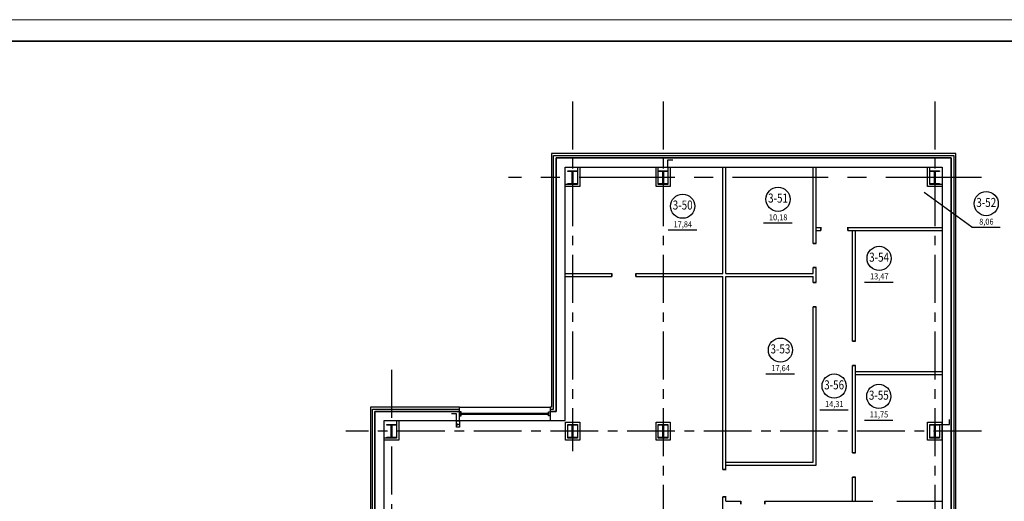
# Model space of a CAD drawing. Extents: x -5081207 to 6, y 0 to 6057473.
# Drawn here: x -2233670 to -2201039, y 2676477 to 2692425 of the extents above; entities that cross this region are included whole.
import ezdxf
from ezdxf.enums import TextEntityAlignment as Align

# ---------------------------------------------------------------- set-up
doc = ezdxf.new("R2010")
doc.units = 0
doc.header["$LTSCALE"] = 100
doc.linetypes.add('CENTER', pattern=[50.8, 31.75, -6.35, 6.35, -6.35])
for name, color, linetype in [('0expl', 7, 'Continuous'), ('0WALLW', 7, 'Continuous'), ('A-Glaz', 150, 'Continuous'), ('A-Wall', 1, 'Continuous'), ('колонны', 7, 'Continuous')]:
    doc.layers.add(name, color=color, linetype=linetype)
doc.styles.add('TXT0', font='txt', dxfattribs={"width": 0.8})

# ---------------------------------------------------------------- blocks, each defined once
blk = doc.blocks.new('be301')
at = {"color": 0, "linetype": 'ByBlock'}
blk.add_line((-4.79, -7.85), (4.67, -7.85), dxfattribs=at)
blk.add_circle((0, 0), 4, dxfattribs=at)
at = {"color": 0, "linetype": 'ByBlock', "style": 'TXT0', "width": 0.8}
blk.add_attdef('ENOM', text='', height=3, dxfattribs=at).set_placement((0, 0), align=Align.MIDDLE)
at = {"color": 0, "linetype": 'ByBlock', "style": 'TXT0', "width": 0.8, "flags": 1}
blk.add_attdef('ETYP', text='', height=3, dxfattribs=at).set_placement((0, 0), align=Align.MIDDLE)
at = {"color": 0, "linetype": 'ByBlock', "style": 'TXT0', "flags": 1}
for tag, p, width in [('ENAI', (8.16, -1), 0.9), ('EPER', (13.86, -4.21), 0.9), ('NOTD', (13.65, -6.77), 0.9), ('WTOP', (13.65, -10.11), 0.9), ('KTG', (-4.21, -12.12), 0.8), ('WBOT', (13.65, -13.44), 0.9), ('ATOP', (13.65, -16.77), 0.9), ('ABOT', (13.65, -20.11), 0.9)]:
    blk.add_attdef(tag, p, '', height=2, dxfattribs=dict(at, width=width))
at = {"color": 0, "linetype": 'ByBlock', "style": 'TXT0', "width": 0.9}
blk.add_attdef('EAREA', text='', height=2, dxfattribs=at).set_placement((0.05, -6.98), align=Align.CENTER)

msp = doc.modelspace()

# ---------------------------------------------------------------- hatches: boundary and pattern name
at = {"layer": 'колонны', "ltscale": 2}
for points in [[(-2215505.248, 2687422.425), (-2215185.248, 2687422.425), (-2215185.248, 2687397.425), (-2215335.248, 2687397.425), (-2215335.248, 2686997.425), (-2215185.248, 2686997.425), (-2215185.248, 2686972.425), (-2215505.248, 2686972.425), (-2215505.248, 2686997.425), (-2215355.248, 2686997.425), (-2215355.248, 2687397.425), (-2215505.248, 2687397.425)], [(-2212505.248, 2687422.425), (-2212185.248, 2687422.425), (-2212185.248, 2687397.425), (-2212335.248, 2687397.425), (-2212335.248, 2686997.425), (-2212185.248, 2686997.425), (-2212185.248, 2686972.425), (-2212505.248, 2686972.425), (-2212505.248, 2686997.425), (-2212355.248, 2686997.425), (-2212355.248, 2687397.425), (-2212505.248, 2687397.425)], [(-2203505.248, 2687422.425), (-2203185.248, 2687422.425), (-2203185.248, 2687397.425), (-2203335.248, 2687397.425), (-2203335.248, 2686997.425), (-2203185.248, 2686997.425), (-2203185.248, 2686972.425), (-2203505.248, 2686972.425), (-2203505.248, 2686997.425), (-2203355.248, 2686997.425), (-2203355.248, 2687397.425), (-2203505.248, 2687397.425)], [(-2221505.248, 2679022.425), (-2221185.248, 2679022.425), (-2221185.248, 2678997.425), (-2221335.248, 2678997.425), (-2221335.248, 2678597.425), (-2221185.248, 2678597.425), (-2221185.248, 2678572.425), (-2221505.248, 2678572.425), (-2221505.248, 2678597.425), (-2221355.248, 2678597.425), (-2221355.248, 2678997.425), (-2221505.248, 2678997.425)], [(-2215505.248, 2679022.425), (-2215185.248, 2679022.425), (-2215185.248, 2678997.425), (-2215335.248, 2678997.425), (-2215335.248, 2678597.425), (-2215185.248, 2678597.425), (-2215185.248, 2678572.425), (-2215505.248, 2678572.425), (-2215505.248, 2678597.425), (-2215355.248, 2678597.425), (-2215355.248, 2678997.425), (-2215505.248, 2678997.425)], [(-2212505.248, 2679022.425), (-2212185.248, 2679022.425), (-2212185.248, 2678997.425), (-2212335.248, 2678997.425), (-2212335.248, 2678597.425), (-2212185.248, 2678597.425), (-2212185.248, 2678572.425), (-2212505.248, 2678572.425), (-2212505.248, 2678597.425), (-2212355.248, 2678597.425), (-2212355.248, 2678997.425), (-2212505.248, 2678997.425)], [(-2203505.248, 2679022.425), (-2203185.248, 2679022.425), (-2203185.248, 2678997.425), (-2203335.248, 2678997.425), (-2203335.248, 2678597.425), (-2203185.248, 2678597.425), (-2203185.248, 2678572.425), (-2203505.248, 2678572.425), (-2203505.248, 2678597.425), (-2203355.248, 2678597.425), (-2203355.248, 2678997.425), (-2203505.248, 2678997.425)]]:
    msp.add_hatch(color=7, dxfattribs=at).paths.add_polyline_path(points)

# ---------------------------------------------------------------- linework, layer by layer
at = {"color": 7, "linetype": 'Continuous', "lineweight": 15, "ltscale": 5}
msp.add_line((-2174698.877, 2692425.195), (-2252488.439, 2692425.195), dxfattribs=at)
at = {"color": 7, "lineweight": 35}
msp.add_line((-2291706.791, 2691717.283), (-2175406.79, 2691717.283), dxfattribs=at)
at = {"color": 1, "linetype": 'CENTER', "ltscale": 0.5}
for p, q in [((-2215345.248, 2689717.649), (-2215345.248, 2678133.307)), ((-2212345.248, 2689717.649), (-2212345.248, 2617297.425)), ((-2203345.248, 2689717.649), (-2203345.248, 2617297.425)), ((-2221345.248, 2680830.65), (-2221345.248, 2617297.425)), ((-2201795.248, 2678797.425), (-2222860.619, 2678797.425))]:
    msp.add_line(p, q, dxfattribs=at)
at = {"color": 1, "linetype": 'CENTER'}
msp.add_line((-2201795.248, 2687197.425), (-2217468.226, 2687197.425), dxfattribs=at)
at = {"color": 7, "ltscale": 2}
msp.add_lwpolyline([(-2219195.248, 2679137.425), (-2219095.248, 2679137.425), (-2219095.248, 2678937.425), (-2219195.248, 2678937.425)], close=True, dxfattribs=at)
msp.add_circle((-2219156.406, 2679019.922), 18.55, dxfattribs=at)
at = {"layer": 'A-Glaz', "color": 7, "linetype": 'Continuous', "lineweight": -3}
for p, q in [((-2202645.248, 2687997.425), (-2216045.248, 2687997.425)), ((-2202645.248, 2687997.425), (-2216045.248, 2687997.425)), ((-2216045.248, 2687997.425), (-2216045.248, 2679597.425)), ((-2216045.248, 2687997.425), (-2216045.248, 2679597.425)), ((-2215975.248, 2687927.425), (-2202715.248, 2687927.425)), ((-2215975.248, 2679527.425), (-2215975.248, 2687927.425)), ((-2202715.248, 2687927.425), (-2202715.248, 2667098.52)), ((-2202645.248, 2667098.52), (-2202645.248, 2687997.425)), ((-2202645.248, 2667098.52), (-2202645.248, 2687997.425)), ((-2222045.248, 2679597.425), (-2222045.248, 2674097.425)), ((-2222045.248, 2679597.425), (-2222045.248, 2674097.425)), ((-2219095.248, 2679597.425), (-2222045.248, 2679597.425)), ((-2219095.248, 2679597.425), (-2222045.248, 2679597.425)), ((-2221975.248, 2674027.425), (-2221975.248, 2679527.425)), ((-2221975.248, 2679527.425), (-2219095.248, 2679527.425)), ((-2219095.248, 2679597.425), (-2216095.248, 2679597.425)), ((-2219095.248, 2679447.425), (-2219095.248, 2679597.425)), ((-2219095.248, 2679527.425), (-2219095.248, 2679597.425)), ((-2218993.648, 2679347.025), (-2218993.648, 2679397.825)), ((-2218993.648, 2679372.425), (-2216196.848, 2679372.425)), ((-2216196.848, 2679347.025), (-2216196.848, 2679397.825)), ((-2216095.248, 2679597.425), (-2216095.248, 2679447.425)), ((-2216045.248, 2679597.425), (-2216095.248, 2679597.425)), ((-2216095.248, 2679597.425), (-2216095.248, 2679527.425)), ((-2216045.248, 2679597.425), (-2216095.248, 2679597.425)), ((-2216095.248, 2679527.425), (-2215975.248, 2679527.425)), ((-2219095.248, 2679147.425), (-2216095.248, 2679147.425))]:
    msp.add_line(p, q, dxfattribs=at)
for points in [[(-2219044.448, 2679435.925), (-2219095.248, 2679435.925), (-2219095.248, 2679308.925), (-2219044.448, 2679308.925)], [(-2219044.448, 2679347.025), (-2219044.448, 2679397.825), (-2216146.048, 2679397.825), (-2216146.048, 2679347.025)], [(-2216146.048, 2679435.925), (-2216095.248, 2679435.925), (-2216095.248, 2679308.925), (-2216146.048, 2679308.925)]]:
    msp.add_lwpolyline(points, close=True, dxfattribs=at)
at = {"layer": 'A-Wall', "color": 7, "linetype": 'Continuous', "lineweight": -3}
for p, q in [((-2202795.248, 2687847.425), (-2215895.248, 2687847.425)), ((-2215895.248, 2687847.425), (-2202795.248, 2687847.425)), ((-2215895.248, 2687847.425), (-2215895.248, 2679447.425)), ((-2215895.248, 2679447.425), (-2215895.248, 2687847.425)), ((-2202795.248, 2667098.52), (-2202795.248, 2687847.425)), ((-2202795.248, 2687847.425), (-2202795.248, 2667098.52)), ((-2215595.248, 2687547.425), (-2203095.248, 2687547.425)), ((-2215595.248, 2679147.425), (-2215595.248, 2687547.425)), ((-2210370.248, 2684017.425), (-2210370.248, 2687547.425)), ((-2210270.248, 2684017.425), (-2210270.248, 2687547.425)), ((-2207370.248, 2685017.425), (-2207370.248, 2687547.425)), ((-2207270.248, 2685017.425), (-2207270.248, 2687547.425)), ((-2203095.248, 2687547.425), (-2203095.248, 2667098.52)), ((-2207270.248, 2685547.425), (-2207120.248, 2685547.425)), ((-2206220.248, 2685547.425), (-2203100.248, 2685547.425)), ((-2207270.248, 2685447.425), (-2207120.248, 2685447.425)), ((-2206220.248, 2685447.425), (-2203100.248, 2685447.425)), ((-2206070.248, 2681777.425), (-2206070.248, 2685447.425)), ((-2205970.248, 2681777.425), (-2205970.248, 2685447.425)), ((-2207370.248, 2684017.425), (-2207370.248, 2684217.425)), ((-2207270.248, 2683717.425), (-2207270.248, 2684217.425)), ((-2215600.248, 2684017.425), (-2214050.248, 2684017.425)), ((-2215600.248, 2683917.425), (-2214050.248, 2683917.425)), ((-2213250.248, 2684017.425), (-2210370.248, 2684017.425)), ((-2213250.248, 2683917.425), (-2210370.248, 2683917.425)), ((-2210370.248, 2677527.425), (-2210370.248, 2683917.425)), ((-2210270.248, 2684017.425), (-2207370.248, 2684017.425)), ((-2210270.248, 2683917.425), (-2207370.248, 2683917.425)), ((-2210270.248, 2677527.425), (-2210270.248, 2683917.425)), ((-2207370.248, 2683717.425), (-2207370.248, 2683917.425)), ((-2207370.248, 2677777.425), (-2207370.248, 2682917.425)), ((-2207270.248, 2677677.425), (-2207270.248, 2682917.425)), ((-2206070.248, 2678077.425), (-2206070.248, 2680977.425)), ((-2205970.248, 2678077.425), (-2205970.248, 2680977.425)), ((-2205970.248, 2680777.425), (-2203100.248, 2680777.425)), ((-2205970.248, 2680677.425), (-2203100.248, 2680677.425)), ((-2221895.248, 2679447.425), (-2221895.248, 2673947.425)), ((-2221895.248, 2673947.425), (-2221895.248, 2679447.425)), ((-2219095.248, 2679447.425), (-2221895.248, 2679447.425)), ((-2221895.248, 2679447.425), (-2219095.248, 2679447.425)), ((-2219095.248, 2679147.425), (-2219095.248, 2679447.425)), ((-2216095.248, 2679447.425), (-2216095.248, 2679147.425)), ((-2215895.248, 2679447.425), (-2216095.248, 2679447.425)), ((-2216095.248, 2679447.425), (-2215895.248, 2679447.425)), ((-2221595.248, 2673647.425), (-2221595.248, 2679147.425)), ((-2221595.248, 2679147.425), (-2219095.248, 2679147.425)), ((-2216095.248, 2679147.425), (-2215595.248, 2679147.425)), ((-2210270.248, 2677777.425), (-2207370.248, 2677777.425)), ((-2210270.248, 2677677.425), (-2207270.248, 2677677.425)), ((-2206070.248, 2676477.425), (-2206070.248, 2677277.425)), ((-2205970.248, 2676477.425), (-2205970.248, 2677277.425)), ((-2210370.248, 2673551.425), (-2210370.248, 2676627.425)), ((-2210270.248, 2676477.425), (-2210270.248, 2676627.425)), ((-2210270.248, 2676477.425), (-2209770.248, 2676477.425)), ((-2208970.248, 2676477.425), (-2205400.248, 2676477.425)), ((-2204600.248, 2676477.425), (-2203100.248, 2676477.425))]:
    msp.add_line(p, q, dxfattribs=at)
at = {"layer": 'A-Wall', "color": 7, "lineweight": -3}
msp.add_line((-2202117.529, 2685549.913), (-2203698.48, 2686704.646), dxfattribs=at)
at = {"layer": 'колонны', "color": 7, "ltscale": 2}
for points in [[(-2212185.248, 2687547.425), (-2212185.248, 2687787.425), (-2212025.248, 2687787.425)], [(-2219195.248, 2679137.425), (-2219195.248, 2679377.425), (-2219355.248, 2679377.425)], [(-2203185.248, 2679022.425), (-2202855.248, 2679022.425), (-2202855.248, 2679182.425)]]:
    msp.add_lwpolyline(points, dxfattribs=at)
for points in [[(-2215595.248, 2687547.425), (-2215110.248, 2687547.425), (-2215110.248, 2686897.425), (-2215595.248, 2686897.425)], [(-2215595.248, 2687547.425), (-2215185.248, 2687547.425), (-2215185.248, 2686972.425), (-2215595.248, 2686972.425)], [(-2212580.248, 2687547.425), (-2212110.248, 2687547.425), (-2212110.248, 2686897.425), (-2212580.248, 2686897.425)], [(-2212505.248, 2687547.425), (-2212185.248, 2687547.425), (-2212185.248, 2686972.425), (-2212505.248, 2686972.425)], [(-2203580.248, 2687547.425), (-2203095.248, 2687547.425), (-2203095.248, 2686897.425), (-2203580.248, 2686897.425)], [(-2203505.248, 2687547.425), (-2203095.248, 2687547.425), (-2203095.248, 2686972.425), (-2203505.248, 2686972.425)], [(-2215505.248, 2687422.425), (-2215185.248, 2687422.425), (-2215185.248, 2687397.425), (-2215335.248, 2687397.425), (-2215335.248, 2686997.425), (-2215185.248, 2686997.425), (-2215185.248, 2686972.425), (-2215505.248, 2686972.425), (-2215505.248, 2686997.425), (-2215355.248, 2686997.425), (-2215355.248, 2687397.425), (-2215505.248, 2687397.425)], [(-2212505.248, 2687422.425), (-2212185.248, 2687422.425), (-2212185.248, 2687397.425), (-2212335.248, 2687397.425), (-2212335.248, 2686997.425), (-2212185.248, 2686997.425), (-2212185.248, 2686972.425), (-2212505.248, 2686972.425), (-2212505.248, 2686997.425), (-2212355.248, 2686997.425), (-2212355.248, 2687397.425), (-2212505.248, 2687397.425)], [(-2203505.248, 2687422.425), (-2203185.248, 2687422.425), (-2203185.248, 2687397.425), (-2203335.248, 2687397.425), (-2203335.248, 2686997.425), (-2203185.248, 2686997.425), (-2203185.248, 2686972.425), (-2203505.248, 2686972.425), (-2203505.248, 2686997.425), (-2203355.248, 2686997.425), (-2203355.248, 2687397.425), (-2203505.248, 2687397.425)], [(-2221595.248, 2679147.425), (-2221110.248, 2679147.425), (-2221110.248, 2678497.425), (-2221595.248, 2678497.425)], [(-2221595.248, 2679147.425), (-2221185.248, 2679147.425), (-2221185.248, 2678572.425), (-2221595.248, 2678572.425)], [(-2221505.248, 2679022.425), (-2221185.248, 2679022.425), (-2221185.248, 2678997.425), (-2221335.248, 2678997.425), (-2221335.248, 2678597.425), (-2221185.248, 2678597.425), (-2221185.248, 2678572.425), (-2221505.248, 2678572.425), (-2221505.248, 2678597.425), (-2221355.248, 2678597.425), (-2221355.248, 2678997.425), (-2221505.248, 2678997.425)], [(-2215580.248, 2679097.425), (-2215110.248, 2679097.425), (-2215110.248, 2678497.425), (-2215580.248, 2678497.425)], [(-2215505.248, 2679022.425), (-2215185.248, 2679022.425), (-2215185.248, 2678572.425), (-2215505.248, 2678572.425)], [(-2215505.248, 2679022.425), (-2215185.248, 2679022.425), (-2215185.248, 2678997.425), (-2215335.248, 2678997.425), (-2215335.248, 2678597.425), (-2215185.248, 2678597.425), (-2215185.248, 2678572.425), (-2215505.248, 2678572.425), (-2215505.248, 2678597.425), (-2215355.248, 2678597.425), (-2215355.248, 2678997.425), (-2215505.248, 2678997.425)], [(-2212580.248, 2679097.425), (-2212110.248, 2679097.425), (-2212110.248, 2678497.425), (-2212580.248, 2678497.425)], [(-2212505.248, 2679022.425), (-2212185.248, 2679022.425), (-2212185.248, 2678572.425), (-2212505.248, 2678572.425)], [(-2212505.248, 2679022.425), (-2212185.248, 2679022.425), (-2212185.248, 2678997.425), (-2212335.248, 2678997.425), (-2212335.248, 2678597.425), (-2212185.248, 2678597.425), (-2212185.248, 2678572.425), (-2212505.248, 2678572.425), (-2212505.248, 2678597.425), (-2212355.248, 2678597.425), (-2212355.248, 2678997.425), (-2212505.248, 2678997.425)], [(-2203580.248, 2679097.425), (-2203110.248, 2679097.425), (-2203110.248, 2678497.425), (-2203580.248, 2678497.425)], [(-2203505.248, 2679022.425), (-2203185.248, 2679022.425), (-2203185.248, 2678572.425), (-2203505.248, 2678572.425)], [(-2203505.248, 2679022.425), (-2203185.248, 2679022.425), (-2203185.248, 2678997.425), (-2203335.248, 2678997.425), (-2203335.248, 2678597.425), (-2203185.248, 2678597.425), (-2203185.248, 2678572.425), (-2203505.248, 2678572.425), (-2203505.248, 2678597.425), (-2203355.248, 2678597.425), (-2203355.248, 2678997.425), (-2203505.248, 2678997.425)]]:
    msp.add_lwpolyline(points, close=True, dxfattribs=at)

# ---------------------------------------------------------------- block references
at = {"layer": '0expl', "color": 7, "ltscale": 2, "xscale": 100, "yscale": 100, "zscale": 100}
for p, values in [((-2208538.48, 2686478.771), {'ENOM': '3-51', 'EAREA': '10,18'}), ((-2211698.48, 2686248.771), {'ENOM': '3-50', 'EAREA': '17,84'}), ((-2201638.48, 2686334.646), {'ENOM': '3-52', 'EAREA': '8,06'}), ((-2205188.48, 2684522.136), {'ENOM': '3-54', 'EAREA': '13,47'}), ((-2208458.48, 2681484.646), {'ENOM': '3-53', 'EAREA': '17,64'}), ((-2206678.48, 2680294.646), {'ENOM': '3-56', 'EAREA': '14,31'}), ((-2205198.48, 2679952.136), {'ENOM': '3-55', 'EAREA': '11,75'})]:
    msp.add_blockref('be301', p, dxfattribs=at).add_auto_attribs(values)

# ---------------------------------------------------------------- meshes
at = {"layer": '0WALLW', "color": 7, "ltscale": 2}
mesh = msp.add_polyface(dxfattribs=at)
corners = [(-2207120.248, 2685447.425), (-2207120.248, 2685560.425), (-2206220.248, 2685447.425), (-2206220.248, 2685560.425)]
mesh.append_faces([[corners[k] for k in face] for face in [(0, 1), (2, 3)]], dxfattribs={"color": 7})
mesh = msp.add_polyface(dxfattribs=at)
corners = [(-2207270.248, 2684217.425), (-2207370.248, 2684217.425), (-2207270.248, 2685017.425), (-2207370.248, 2685017.425)]
mesh.append_faces([[corners[k] for k in face] for face in [(0, 1), (2, 3)]], dxfattribs={"color": 7})
mesh = msp.add_polyface(dxfattribs=at)
corners = [(-2213250.248, 2684017.425), (-2213250.248, 2683917.425), (-2214050.248, 2684017.425), (-2214050.248, 2683917.425)]
mesh.append_faces([[corners[k] for k in face] for face in [(0, 1), (2, 3)]], dxfattribs={"color": 7})
mesh = msp.add_polyface(dxfattribs=at)
corners = [(-2207270.248, 2683717.425), (-2207370.248, 2683717.425), (-2207270.248, 2682917.425), (-2207370.248, 2682917.425)]
mesh.append_faces([[corners[k] for k in face] for face in [(0, 1), (2, 3)]], dxfattribs={"color": 7})
mesh = msp.add_polyface(dxfattribs=at)
corners = [(-2206070.248, 2680977.425), (-2205970.248, 2680977.425), (-2206070.248, 2681777.425), (-2205970.248, 2681777.425)]
mesh.append_faces([[corners[k] for k in face] for face in [(0, 1), (2, 3)]], dxfattribs={"color": 7})
mesh = msp.add_polyface(dxfattribs=at)
corners = [(-2205970.248, 2677277.425), (-2206070.248, 2677277.425), (-2205970.248, 2678077.425), (-2206070.248, 2678077.425)]
mesh.append_faces([[corners[k] for k in face] for face in [(0, 1), (2, 3)]], dxfattribs={"color": 7})
mesh = msp.add_polyface(dxfattribs=at)
corners = [(-2210370.248, 2677527.425), (-2210257.248, 2677527.425), (-2210370.248, 2676627.425), (-2210257.248, 2676627.425)]
mesh.append_faces([[corners[k] for k in face] for face in [(0, 1), (2, 3)]], dxfattribs={"color": 7})
mesh = msp.add_polyface(dxfattribs=at)
corners = [(-2209770.248, 2676477.425), (-2209770.248, 2676377.425), (-2208970.248, 2676477.425), (-2208970.248, 2676377.425)]
mesh.append_faces([[corners[k] for k in face] for face in [(0, 1), (2, 3)]], dxfattribs={"color": 7})

doc.saveas('drawing.dxf')
